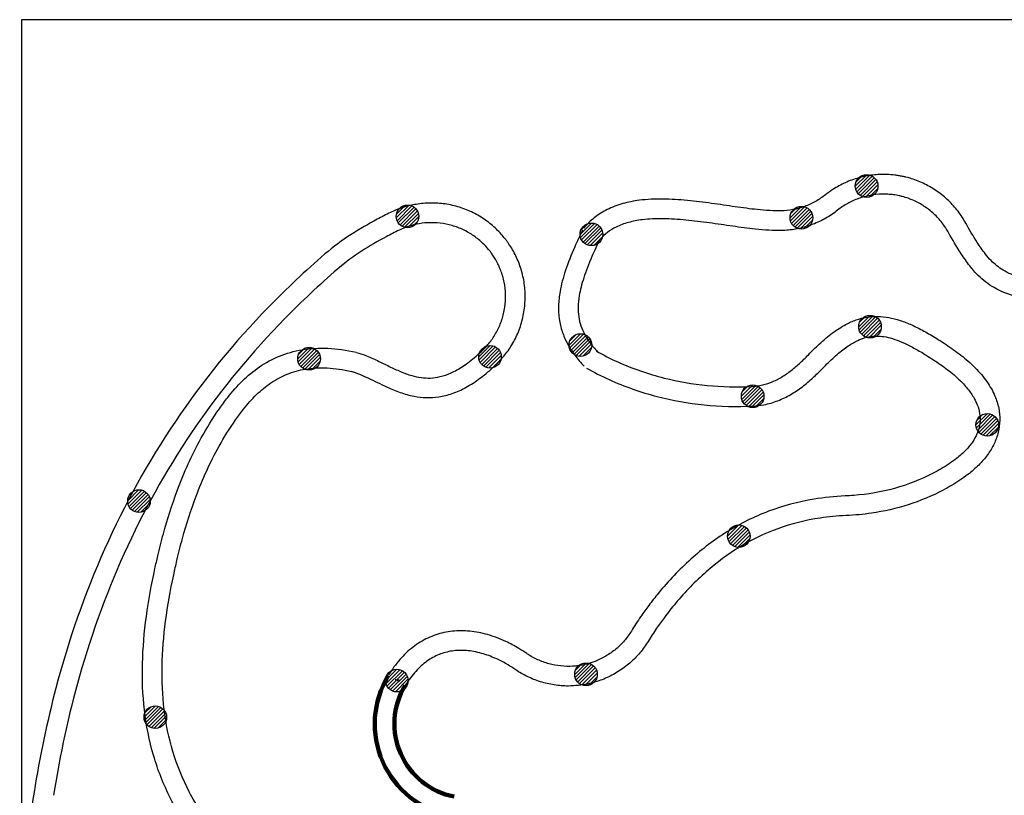
# Model space of a CAD drawing. Units: millimetres. Extents: x 5741 to 8166, y -1141 to 1239.
# Drawn here: x 5741 to 6995, y 251 to 1239 of the extents above; entities that cross this region are included whole.
import ezdxf

# ---------------------------------------------------------------- set-up
doc = ezdxf.new("R2010")
doc.units = ezdxf.units.MM
doc.layers.add('Layer1', color=7, linetype='Continuous')
pattern_1 = [(45, (6953.7497, 53.4184), (-2.245064, 2.245064), [])]

msp = doc.modelspace()

# ---------------------------------------------------------------- hatches: boundary and pattern name
at = {"layer": 'Layer1'}
h = msp.add_hatch(dxfattribs=at)
h.set_pattern_fill('ANSI31', color=1)
h.set_pattern_definition([(45, (8426.725, 358.3335), (-2.245064, 2.245064), [])])
h.paths.add_polyline_path([(6834, 1026.9, 1), (6805.2, 1026.9, 1)])
h = msp.add_hatch(dxfattribs=at)
h.set_pattern_fill('ANSI31', color=1)
h.set_pattern_definition(pattern_1)
h.paths.add_polyline_path([(6249.5, 988.3, 1), (6220.7, 988.3, 1)])
h = msp.add_hatch(dxfattribs=at)
h.set_pattern_fill('ANSI31', color=1)
h.set_pattern_definition([(45, (8343.6467, 318.0398), (-2.245064, 2.245064), [])])
h.paths.add_polyline_path([(6750.9, 986.6, 1), (6722.1, 986.6, 1)])
h = msp.add_hatch(dxfattribs=at)
h.set_pattern_fill('ANSI31', color=1)
h.set_pattern_definition([(45, (8076.36, 296.882), (-2.245064, 2.245064), [])])
h.paths.add_polyline_path([(6483.6, 965.4, 1), (6454.8, 965.4, 1)])
h = msp.add_hatch(dxfattribs=at)
h.set_pattern_fill('ANSI31', color=1)
h.set_pattern_definition([(45, (8431.0375, 179.4033), (-2.245064, 2.245064), [])])
h.paths.add_polyline_path([(6838.3, 847.9, 1), (6809.5, 847.9, 1)])
h = msp.add_hatch(dxfattribs=at)
h.set_pattern_fill('ANSI31', color=1)
h.set_pattern_definition([(45, (8062.354, 155.963), (-2.245064, 2.245064), [])])
h.paths.add_polyline_path([(6469.6, 824.5, 1), (6440.8, 824.5, 1)])
h = msp.add_hatch(dxfattribs=at)
h.set_pattern_fill('ANSI31', color=1)
h.set_pattern_definition(pattern_1)
h.paths.add_polyline_path([(6124.1, 807.1, 1), (6095.3, 807.1, 1)])
h = msp.add_hatch(dxfattribs=at)
h.set_pattern_fill('ANSI31', color=1)
h.set_pattern_definition([(45, (7947.2042, 141.0497), (-2.245064, 2.245064), [])])
h.paths.add_polyline_path([(6354.5, 809.6, 1), (6325.7, 809.6, 1)])
h = msp.add_hatch(dxfattribs=at)
h.set_pattern_fill('ANSI31', color=1)
h.set_pattern_definition([(45, (8281.6027, 90.8124), (-2.245064, 2.245064), [])])
h.paths.add_polyline_path([(6688.9, 759.3, 1), (6660.1, 759.3, 1)])
h = msp.add_hatch(dxfattribs=at)
h.set_pattern_fill('ANSI31', color=1)
h.set_pattern_definition([(45, (8580.354, 54.5085), (-2.245064, 2.245064), [])])
h.paths.add_polyline_path([(6987.6, 723, 1), (6958.8, 723, 1)])
h = msp.add_hatch(dxfattribs=at)
h.set_pattern_fill('ANSI31', color=1)
h.set_pattern_definition(pattern_1)
h.paths.add_polyline_path([(5907.6, 625.9, 1), (5878.8, 625.9, 1)])
h = msp.add_hatch(dxfattribs=at)
h.set_pattern_fill('ANSI31', color=1)
h.set_pattern_definition([(45, (8263.9495, -87.3627), (-2.245064, 2.245064), [])])
h.paths.add_polyline_path([(6671.2, 581.2, 1), (6642.4, 581.2, 1)])
h = msp.add_hatch(dxfattribs=at)
h.set_pattern_fill('ANSI31', color=1)
h.set_pattern_definition([(45, (8069.4524, -263.116), (-2.245064, 2.245064), [])])
h.paths.add_polyline_path([(6476.7, 405.4, 1), (6447.9, 405.4, 1)])
h = msp.add_hatch(dxfattribs=at)
h.set_pattern_fill('ANSI31', color=1)
h.set_pattern_definition([(45, (7828.4886, -271.1045), (-2.245064, 2.245064), [])])
h.paths.add_polyline_path([(6235.8, 397.4, 1), (6207, 397.4, 1)])
h = msp.add_hatch(dxfattribs=at)
h.set_pattern_fill('ANSI31', color=1)
h.set_pattern_definition([(45, (7521.1057, -317.7474), (-2.245064, 2.245064), [])])
h.paths.add_polyline_path([(5928.4, 350.8, 1), (5899.6, 350.8, 1)])

# ---------------------------------------------------------------- linework, layer by layer
at = {"layer": 'Defpoints', "color": 40, "true_color": 0xf8d731}
for p, q in [((8163.8, 1238.6), (5743.8, 1238.6)), ((5743.8, 1238.6), (5743.8, -1139.5))]:
    msp.add_line(p, q, dxfattribs=at)
at = {"layer": 'Layer1', "color": 1}
for centre in [(6819.6, 1026.9), (6235.1, 988.3), (6736.5, 986.6), (6469.2, 965.4), (6823.9, 847.9), (6455.2, 824.5), (6109.7, 807.1), (6340.1, 809.6), (6674.5, 759.3), (6973.2, 723), (5893.2, 625.9), (6656.8, 581.2), (6462.3, 405.4), (6221.4, 397.4), (5914, 350.8)]:
    msp.add_circle(centre, 14.4, dxfattribs=at)
at = {"layer": 'Layer1', "color": 251, "linetype": 'ByBlock', "lineweight": 120}
for radius in [119.2, 94.2]:
    msp.add_arc((6312.6, 342.2), radius, 148.7938, 258.9417, dxfattribs=at)
at = {"layer": 'Layer1', "color": 251, "linetype": 'ByBlock'}
for points, knots in [([(6945.7, 979.7), (6942.9, 984.9), (6939.6, 989.9), (6932.3, 999.5), (6928.2, 1004.1), (6919.3, 1012.6), (6914.6, 1016.5), (6904.5, 1023.6), (6899.1, 1026.7), (6888.1, 1032.1), (6882.5, 1034.4), (6874.4, 1036.9), (6872, 1037.6), (6868.2, 1038.5), (6866.7, 1038.8), (6863.7, 1039.5), (6862, 1039.8), (6858.8, 1040.3), (6857.1, 1040.5), (6852.1, 1041.1), (6848.8, 1041.4), (6839.4, 1041.7), (6833.4, 1041.5), (6821.3, 1040.1), (6815.3, 1038.9), (6803.6, 1035.7), (6797.9, 1033.6), (6786.9, 1028.6), (6781.6, 1025.8), (6773.3, 1020.4), (6770.1, 1018.1), (6767.1, 1015.7)], [283.954035, 283.954035, 283.954035, 283.954035, 302.289497, 302.289497, 320.624959, 320.624959, 338.960421, 338.960421, 357.295883, 357.295883, 375.631344, 375.631344, 383.179841, 383.179841, 387.814462, 387.814462, 392.950817, 392.950817, 398.087172, 398.087172, 408.359882, 408.359882, 426.439829, 426.439829, 444.519777, 444.519777, 462.599724, 462.599724, 480.679672, 480.679672, 492.811087, 492.811087, 492.811087, 492.811087]), ([(6945.7, 979.7), (6942.9, 984.9), (6939.6, 989.9), (6932.3, 999.5), (6928.2, 1004.1), (6919.3, 1012.6), (6914.6, 1016.5), (6904.5, 1023.6), (6899.1, 1026.7), (6888.1, 1032.1), (6882.5, 1034.4), (6874.4, 1036.9), (6872, 1037.6), (6868.2, 1038.5), (6866.7, 1038.8), (6863.7, 1039.5), (6862, 1039.8), (6858.8, 1040.3), (6857.1, 1040.5), (6852.1, 1041.1), (6848.8, 1041.4), (6839.4, 1041.7), (6833.4, 1041.5), (6821.3, 1040.1), (6815.3, 1038.9), (6803.6, 1035.7), (6797.9, 1033.6), (6786.9, 1028.6), (6781.6, 1025.8), (6773.3, 1020.4), (6770.1, 1018.1), (6767.1, 1015.7)], [283.954035, 283.954035, 283.954035, 283.954035, 302.289497, 302.289497, 320.624959, 320.624959, 338.960421, 338.960421, 357.295883, 357.295883, 375.631344, 375.631344, 383.179841, 383.179841, 387.814462, 387.814462, 392.950817, 392.950817, 398.087172, 398.087172, 408.359882, 408.359882, 426.439829, 426.439829, 444.519777, 444.519777, 462.599724, 462.599724, 480.679672, 480.679672, 492.811087, 492.811087, 492.811087, 492.811087]), ([(6945.7, 979.7), (6942.9, 984.9), (6939.6, 989.9), (6932.3, 999.5), (6928.2, 1004.1), (6919.3, 1012.6), (6914.6, 1016.5), (6904.5, 1023.6), (6899.1, 1026.7), (6888.1, 1032.1), (6882.5, 1034.4), (6874.4, 1036.9), (6872, 1037.6), (6868.2, 1038.5), (6866.7, 1038.8), (6863.7, 1039.5), (6862, 1039.8), (6858.8, 1040.3), (6857.1, 1040.5), (6852.1, 1041.1), (6848.8, 1041.4), (6839.4, 1041.7), (6833.4, 1041.5), (6821.3, 1040.1), (6815.3, 1038.9), (6803.6, 1035.7), (6797.9, 1033.6), (6786.9, 1028.6), (6781.6, 1025.8), (6773.3, 1020.4), (6770.1, 1018.1), (6767.1, 1015.7)], [283.954035, 283.954035, 283.954035, 283.954035, 302.289497, 302.289497, 320.624959, 320.624959, 338.960421, 338.960421, 357.295883, 357.295883, 375.631344, 375.631344, 383.179841, 383.179841, 387.814462, 387.814462, 392.950817, 392.950817, 398.087172, 398.087172, 408.359882, 408.359882, 426.439829, 426.439829, 444.519777, 444.519777, 462.599724, 462.599724, 480.679672, 480.679672, 492.811087, 492.811087, 492.811087, 492.811087]), ([(6767.1, 1015.7), (6763.2, 1012.6), (6758.9, 1009.8), (6750, 1004.8), (6745.4, 1002.6), (6735.7, 999.1), (6730.7, 997.8), (6720.7, 995.9), (6715.7, 995.4), (6710.7, 995.3)], [492.811087, 492.811087, 492.811087, 492.811087, 512.266109, 512.266109, 531.721131, 531.721131, 551.176153, 551.176153, 570.566038, 570.566038, 570.566038, 570.566038]), ([(6923.8, 967.7), (6921.4, 972), (6918.7, 976.2), (6912.4, 984.2), (6909, 988), (6901.4, 995), (6897.3, 998.2), (6888.7, 1003.9), (6884.2, 1006.4), (6874.8, 1010.5), (6870, 1012.2), (6863.8, 1013.8), (6862.4, 1014.2), (6859.8, 1014.7), (6858.7, 1015), (6856.3, 1015.4), (6855.1, 1015.6), (6851.5, 1016), (6849.1, 1016.3), (6841.6, 1016.7), (6836.6, 1016.6), (6826.4, 1015.6), (6821.4, 1014.6), (6811.6, 1011.9), (6806.8, 1010.2), (6797.6, 1006), (6793.2, 1003.5), (6786.8, 999.3), (6784.7, 997.8), (6782.6, 996.1)], [283.954035, 283.954035, 283.954035, 283.954035, 303.392012, 303.392012, 322.829989, 322.829989, 342.267965, 342.267965, 361.705942, 361.705942, 381.143919, 381.143919, 386.762132, 386.762132, 391.490146, 391.490146, 396.218159, 396.218159, 405.674186, 405.674186, 424.869974, 424.869974, 444.065762, 444.065762, 463.26155, 463.26155, 482.457338, 482.457338, 492.811087, 492.811087, 492.811087, 492.811087]), ([(6348.8, 800.6), (6352.8, 804.6), (6356.7, 808.9), (6364, 818.3), (6367.3, 823.4), (6373.2, 834.2), (6375.8, 840), (6380.1, 851.9), (6381.7, 858.1), (6384.1, 870.7), (6384.7, 877.1), (6385, 890), (6384.6, 896.4), (6382.9, 908.9), (6381.5, 915.1), (6377.9, 926.9), (6375.6, 932.6), (6370.4, 943.3), (6367.5, 948.4), (6363.5, 954.2), (6362.8, 955.3), (6361.2, 957.4), (6360.4, 958.5), (6357.9, 961.6), (6356.2, 963.7), (6350.5, 970), (6346.2, 974.1), (6337, 981.8), (6332, 985.3), (6321.5, 991.6), (6315.9, 994.4), (6304.3, 999), (6298.3, 1000.9), (6286, 1003.7), (6279.8, 1004.6), (6267.4, 1005.4), (6261.2, 1005.3), (6249, 1004.2), (6243.1, 1003.2), (6231.6, 1000.4), (6226.1, 998.6), (6218.3, 995.5), (6215.9, 994.4), (6213.5, 993.2)], [1107.137134, 1107.137134, 1107.137134, 1107.137134, 1125.746963, 1125.746963, 1144.356791, 1144.356791, 1162.966619, 1162.966619, 1181.576447, 1181.576447, 1200.186276, 1200.186276, 1218.796104, 1218.796104, 1237.405932, 1237.405932, 1256.01576, 1256.01576, 1274.625588, 1274.625588, 1278.951825, 1278.951825, 1283.278062, 1283.278062, 1291.930536, 1291.930536, 1310.104223, 1310.104223, 1328.277909, 1328.277909, 1346.451596, 1346.451596, 1364.625283, 1364.625283, 1382.79897, 1382.79897, 1400.972657, 1400.972657, 1419.146344, 1419.146344, 1437.320031, 1437.320031, 1446.011171, 1446.011171, 1446.011171, 1446.011171]), ([(6710.7, 995.3), (6706.2, 995.2), (6701.3, 995.3), (6691.1, 995.9), (6685.7, 996.3), (6671.3, 997.8), (6661.9, 999.1), (6642.5, 1001.9), (6632.5, 1003.4), (6612.1, 1006.2), (6601.7, 1007.5), (6581, 1009.5), (6570.7, 1010.2), (6550.2, 1010.4), (6540.1, 1010), (6523, 1007.8), (6516, 1006.4), (6502.2, 1002.5), (6495.6, 1000), (6484.1, 994.3), (6479.1, 991.2), (6469.8, 984.1), (6465.4, 980.1), (6460.8, 974.8), (6460.2, 974.1), (6459.6, 973.4)], [570.5660376, 570.5660376, 570.5660376, 570.5660376, 570.6199298, 570.6199298, 570.6738221, 570.6738221, 570.75946, 570.75946, 570.845098, 570.845098, 570.9307359, 570.9307359, 571.0163738, 571.0163738, 571.1020118, 571.1020118, 571.1646596, 571.1646596, 571.2273075, 571.2273075, 571.2780339, 571.2780339, 571.3287602, 571.3287602, 571.3365886, 571.3365886, 571.3365886, 571.3365886]), ([(6213.5, 993.2), (6207.8, 990.4), (6202.1, 987.6), (6185.3, 978.6), (6174.2, 972.3), (6151.8, 957.8), (6140.5, 949.5), (6130, 940.4)], [1446.0111707, 1446.0111707, 1446.0111707, 1446.0111707, 1446.148223, 1446.148223, 1446.4223275, 1446.4223275, 1446.7219454, 1446.7219454, 1446.7219454, 1446.7219454]), ([(6782.6, 996.1), (6778, 992.4), (6772.9, 989), (6762.4, 983), (6756.8, 980.3), (6745.4, 976), (6739.5, 974.2), (6727.6, 971.6), (6721.6, 970.8), (6714.1, 970.4), (6712.7, 970.3), (6711.3, 970.3)], [492.811087, 492.811087, 492.811087, 492.811087, 511.154043, 511.154043, 529.496998, 529.496998, 547.839954, 547.839954, 566.18291, 566.18291, 570.566038, 570.566038, 570.566038, 570.566038]), ([(6331.4, 818.5), (6334.8, 821.8), (6338, 825.5), (6344, 833.5), (6346.7, 837.8), (6351.6, 847), (6353.6, 851.8), (6356.9, 861.9), (6358.1, 867.2), (6359.7, 877.8), (6360, 883.2), (6359.7, 894), (6359.1, 899.3), (6357.1, 909.6), (6355.6, 914.7), (6352, 924.2), (6349.8, 928.7), (6346.4, 934.8), (6345.3, 936.5), (6343.2, 939.6), (6342.3, 941), (6340.3, 943.7), (6339.2, 945), (6335.9, 948.9), (6333.6, 951.5), (6327.5, 957.3), (6323.7, 960.5), (6315.4, 966.2), (6311, 968.8), (6301.7, 973.3), (6296.8, 975.1), (6286.8, 978), (6281.6, 979), (6271.4, 980.2), (6266.2, 980.4), (6256, 979.9), (6251, 979.2), (6241.4, 977.2), (6236.7, 975.8), (6229.6, 973.1), (6227, 972), (6224.5, 970.7)], [1107.137134, 1107.137134, 1107.137134, 1107.137134, 1126.85613, 1126.85613, 1146.575126, 1146.575126, 1166.294121, 1166.294121, 1186.013117, 1186.013117, 1205.732112, 1205.732112, 1225.451108, 1225.451108, 1245.170104, 1245.170104, 1264.889099, 1264.889099, 1273.261365, 1273.261365, 1280.170603, 1280.170603, 1287.079842, 1287.079842, 1300.898318, 1300.898318, 1319.964575, 1319.964575, 1339.030831, 1339.030831, 1358.097088, 1358.097088, 1377.163344, 1377.163344, 1396.229601, 1396.229601, 1415.295857, 1415.295857, 1434.362113, 1434.362113, 1446.011171, 1446.011171, 1446.011171, 1446.011171]), ([(6711.3, 970.3), (6706, 970.2), (6700.6, 970.3), (6689.4, 970.9), (6683.7, 971.4), (6668.5, 973), (6658.9, 974.3), (6639.3, 977.1), (6629.3, 978.6), (6609.3, 981.3), (6599.3, 982.6), (6579.7, 984.5), (6570, 985.1), (6551.4, 985.4), (6542.4, 985), (6527.8, 983.2), (6521.8, 982.1), (6510.7, 979), (6505.5, 977), (6496.9, 972.7), (6493.2, 970.5), (6486.5, 965.4), (6483.3, 962.5), (6479.9, 958.6), (6479.4, 958), (6478.9, 957.4)], [570.5660376, 570.5660376, 570.5660376, 570.5660376, 570.6194321, 570.6194321, 570.6728266, 570.6728266, 570.7582898, 570.7582898, 570.8437529, 570.8437529, 570.9292161, 570.9292161, 571.0146793, 571.0146793, 571.1001425, 571.1001425, 571.1631142, 571.1631142, 571.226086, 571.226086, 571.2768476, 571.2768476, 571.3276093, 571.3276093, 571.3365886, 571.3365886, 571.3365886, 571.3365886]), ([(6970.8, 940.3), (6967.2, 945.2), (6963.7, 950.1), (6955.2, 963.1), (6950.3, 971.3), (6945.7, 979.7)], [283.5269551, 283.5269551, 283.5269551, 283.5269551, 283.6948508, 283.6948508, 283.9540349, 283.9540349, 283.9540349, 283.9540349]), ([(6224.5, 970.7), (6218.9, 968), (6213.4, 965.2), (6197.1, 956.6), (6186.6, 950.5), (6166.4, 937.4), (6156.9, 930.4), (6147.4, 922.4), (6146.9, 922), (6146.3, 921.5)], [1446.0111707, 1446.0111707, 1446.0111707, 1446.0111707, 1446.1499002, 1446.1499002, 1446.4273592, 1446.4273592, 1446.7048182, 1446.7048182, 1446.7219454, 1446.7219454, 1446.7219454, 1446.7219454]), ([(6458, 970.9), (6454.3, 963.4), (6451, 956.3), (6443.3, 938.9), (6439.4, 929), (6433.1, 910.2), (6430.8, 901.3), (6428.2, 886.6), (6427.5, 880.6), (6427.2, 869), (6427.5, 863.3), (6429, 852.2), (6430.3, 846.8), (6433.8, 836.2), (6436.1, 831.1), (6441.4, 821.2), (6444.6, 816.3), (6451.6, 806.8), (6455.6, 802.2), (6460, 797.5), (6460, 797.5), (6460, 797.5)], [571.336589, 571.336589, 571.336589, 571.336589, 571.429488, 571.429488, 571.572947, 571.572947, 571.716405, 571.716405, 571.819688, 571.819688, 571.922971, 571.922971, 572.026254, 572.026254, 572.129538, 572.129538, 572.232821, 572.232821, 572.336104, 572.336104, 572.336589, 572.336589, 572.336589, 572.336589]), ([(6950.8, 925.3), (6947.1, 930.3), (6943.5, 935.5), (6934.2, 949.4), (6928.8, 958.5), (6923.8, 967.7)], [283.5269551, 283.5269551, 283.5269551, 283.5269551, 283.6863119, 283.6863119, 283.9540349, 283.9540349, 283.9540349, 283.9540349]), ([(6480.5, 959.9), (6476.5, 951.9), (6473, 944.4), (6465.7, 927.5), (6462.2, 918.5), (6456.8, 902), (6454.9, 894.4), (6452.9, 882.4), (6452.4, 877.7), (6452.2, 868.8), (6452.5, 864.6), (6453.7, 856.6), (6454.6, 852.7), (6457.3, 845.1), (6458.9, 841.3), (6463.1, 833.8), (6465.5, 830), (6471.3, 822.3), (6474.5, 818.5), (6478.2, 814.6)], [571.336589, 571.336589, 571.336589, 571.336589, 571.439356, 571.439356, 571.580945, 571.580945, 571.722533, 571.722533, 571.825344, 571.825344, 571.928155, 571.928155, 572.030966, 572.030966, 572.133777, 572.133777, 572.236588, 572.236588, 572.336589, 572.336589, 572.336589, 572.336589]), ([(6130, 940.4), (6105, 918.9), (6081.3, 896.6), (6014.1, 827.6), (5974.4, 778.8), (5904.7, 675.7), (5874.8, 621.5), (5824.2, 508.2), (5803.6, 449.1), (5776.1, 344.6), (5766.9, 300.5), (5759.7, 255.3)], [1446.721945, 1446.721945, 1446.721945, 1446.721945, 1446.840995, 1446.840995, 1447.079095, 1447.079095, 1447.317195, 1447.317195, 1447.555295, 1447.555295, 1447.721945, 1447.721945, 1447.721945, 1447.721945]), ([(7070.7, 915.8), (7067.2, 914.2), (7063.6, 912.7), (7052.7, 909.4), (7045.1, 908.2), (7029.9, 907.9), (7022.2, 908.8), (7007.2, 912.7), (7000, 915.8), (6987.8, 923.2), (6982.7, 927.2), (6975.5, 934.5), (6973.1, 937.3), (6970.8, 940.3)], [282.526955, 282.526955, 282.526955, 282.526955, 282.636006, 282.636006, 282.84569, 282.84569, 283.055374, 283.055374, 283.265058, 283.265058, 283.434627, 283.434627, 283.526955, 283.526955, 283.526955, 283.526955]), ([(6146.3, 921.5), (6122.7, 901.1), (6100.3, 880.1), (6036.7, 815.2), (5998.9, 769.3), (5932.3, 672.8), (5903.5, 622), (5854.2, 515.9), (5833.9, 460.5), (5803.6, 354), (5792.6, 303.5), (5784.4, 251.4)], [1446.721945, 1446.721945, 1446.721945, 1446.721945, 1446.836883, 1446.836883, 1447.066759, 1447.066759, 1447.296635, 1447.296635, 1447.52651, 1447.52651, 1447.721945, 1447.721945, 1447.721945, 1447.721945]), ([(7081.6, 893.4), (7077.4, 891.3), (7073, 889.5), (7059.1, 885.1), (7049.3, 883.4), (7029.6, 882.7), (7019.7, 883.8), (7000.3, 888.6), (6990.8, 892.4), (6974.7, 901.8), (6967.9, 906.9), (6957.8, 916.8), (6954.2, 920.9), (6950.8, 925.3)], [282.526955, 282.526955, 282.526955, 282.526955, 282.626527, 282.626527, 282.834908, 282.834908, 283.043289, 283.043289, 283.25167, 283.25167, 283.422049, 283.422049, 283.526955, 283.526955, 283.526955, 283.526955]), ([(6745.5, 812.2), (6750.2, 817), (6754.7, 821.4), (6765, 830.9), (6770.6, 835.7), (6781.8, 844), (6787.4, 847.7), (6797.4, 853), (6801.8, 854.9), (6810.7, 858), (6815.2, 859.2), (6824.4, 860.7), (6829, 861), (6838.4, 860.9), (6843.1, 860.4), (6852.6, 858.7), (6857.4, 857.4), (6867.1, 854.2), (6872, 852.3), (6882.1, 847.8), (6887.2, 845.2), (6897.8, 839.4), (6903.2, 836.3), (6908.8, 832.8)], [574.336589, 574.336589, 574.336589, 574.336589, 574.423158, 574.423158, 574.535176, 574.535176, 574.647193, 574.647193, 574.7335, 574.7335, 574.819806, 574.819806, 574.906113, 574.906113, 574.992419, 574.992419, 575.078726, 575.078726, 575.165032, 575.165032, 575.251339, 575.251339, 575.336589, 575.336589, 575.336589, 575.336589]), ([(6763.4, 794.7), (6768.6, 800.1), (6773.5, 804.9), (6783.3, 813.7), (6788.1, 817.7), (6797.3, 824.3), (6801.7, 827), (6809.1, 830.9), (6812.3, 832.2), (6818.6, 834.3), (6821.7, 835), (6827.9, 835.9), (6831, 836.1), (6837.4, 835.8), (6840.8, 835.4), (6847.8, 834.1), (6851.5, 833.1), (6859.3, 830.4), (6863.5, 828.8), (6872.2, 824.8), (6876.8, 822.4), (6886, 817.3), (6890.7, 814.6), (6895.6, 811.5)], [574.336589, 574.336589, 574.336589, 574.336589, 574.438196, 574.438196, 574.547452, 574.547452, 574.656707, 574.656707, 574.742569, 574.742569, 574.828431, 574.828431, 574.914293, 574.914293, 575.000155, 575.000155, 575.086017, 575.086017, 575.171879, 575.171879, 575.257741, 575.257741, 575.336589, 575.336589, 575.336589, 575.336589]), ([(6908.8, 832.8), (6912, 830.8), (6915.2, 828.8), (6924.8, 822.5), (6931.1, 818.1), (6943.5, 808.6), (6949.5, 803.5), (6956, 797.3), (6956.8, 796.5), (6957.7, 795.6)], [575.336589, 575.336589, 575.336589, 575.336589, 575.525603, 575.525603, 575.903631, 575.903631, 576.281659, 576.281659, 576.336589, 576.336589, 576.336589, 576.336589]), ([(5995.6, 743.5), (5999, 748.4), (6002.5, 753.1), (6012, 765.2), (6018.2, 772.3), (6031.7, 785.4), (6038.9, 791.5), (6054.5, 802.1), (6062.9, 806.7), (6081, 814.1), (6090.6, 816.8), (6111.3, 820.2), (6122.2, 820.9), (6145.1, 819.8), (6157, 818.1), (6169.6, 815.3)], [1105.21179, 1105.21179, 1105.21179, 1105.21179, 1105.305797, 1105.305797, 1105.45763, 1105.45763, 1105.609462, 1105.609462, 1105.761295, 1105.761295, 1105.913128, 1105.913128, 1106.064961, 1106.064961, 1106.21179, 1106.21179, 1106.21179, 1106.21179]), ([(6170.3, 815.1), (6174, 814.1), (6177.6, 812.8), (6186.4, 809.4), (6191.6, 807.1), (6201.8, 802.2), (6206.8, 799.8), (6216.6, 795), (6221.4, 792.8), (6231, 788.8), (6235.7, 787), (6244.4, 784.5), (6248.3, 783.7), (6256.2, 782.6), (6260.2, 782.4), (6268.3, 782.7), (6272.5, 783.3), (6281.2, 785.4), (6285.7, 786.9), (6295.4, 791.2), (6300.4, 794), (6311.1, 801.1), (6316.7, 805.3), (6325.5, 813), (6328.4, 815.7), (6331.4, 818.5)], [1106.2117899, 1106.2117899, 1106.2117899, 1106.2117899, 1106.2716801, 1106.2716801, 1106.3641004, 1106.3641004, 1106.4565206, 1106.4565206, 1106.5489409, 1106.5489409, 1106.6413611, 1106.6413611, 1106.7178714, 1106.7178714, 1106.7943817, 1106.7943817, 1106.870892, 1106.870892, 1106.9474023, 1106.9474023, 1107.0239126, 1107.0239126, 1107.1004229, 1107.1004229, 1107.1371344, 1107.1371344, 1107.1371344, 1107.1371344]), ([(6475.2, 816.9), (6484.2, 811.9), (6493.4, 807.2), (6521.7, 794.5), (6541.5, 787.7), (6597.4, 773.6), (6635, 769.9), (6673.8, 771.8)], [572.3365886, 572.3365886, 572.3365886, 572.3365886, 572.4916636, 572.4916636, 572.8018135, 572.8018135, 573.3365886, 573.3365886, 573.3365886, 573.3365886]), ([(6673.8, 771.8), (6677.2, 772), (6680.4, 772.4), (6688.2, 773.8), (6692.7, 775.1), (6701.4, 778.4), (6705.6, 780.5), (6714, 785.3), (6718.1, 788), (6726.1, 794.1), (6730.1, 797.4), (6737.8, 804.5), (6741.7, 808.2), (6745.5, 812.1)], [573.3365886, 573.3365886, 573.3365886, 573.3365886, 573.4556836, 573.4556836, 573.6318035, 573.6318035, 573.8079233, 573.8079233, 573.9840431, 573.9840431, 574.1601629, 574.1601629, 574.3365886, 574.3365886, 574.3365886, 574.3365886]), ([(6895.6, 811.5), (6898.7, 809.6), (6901.8, 807.6), (6911, 801.6), (6916.9, 797.5), (6928.3, 788.8), (6933.6, 784.2), (6939, 778.9), (6939.5, 778.5), (6939.9, 778)], [575.336589, 575.336589, 575.336589, 575.336589, 575.529175, 575.529175, 575.914348, 575.914348, 576.299521, 576.299521, 576.336589, 576.336589, 576.336589, 576.336589]), ([(6016.2, 729.2), (6019.5, 734), (6022.8, 738.5), (6031.6, 749.6), (6037.1, 755.8), (6048.7, 767), (6054.8, 772.1), (6067.7, 780.8), (6074.5, 784.4), (6089.1, 790.3), (6096.9, 792.6), (6113.8, 795.3), (6123, 795.8), (6142.5, 794.9), (6152.9, 793.4), (6164.1, 790.9)], [1105.21179, 1105.21179, 1105.21179, 1105.21179, 1105.31053, 1105.31053, 1105.46169, 1105.46169, 1105.61285, 1105.61285, 1105.76401, 1105.76401, 1105.915171, 1105.915171, 1106.066331, 1106.066331, 1106.21179, 1106.21179, 1106.21179, 1106.21179]), ([(6163.3, 791.1), (6166.8, 790.1), (6170.4, 788.8), (6177.7, 785.9), (6181.4, 784.2), (6189, 780.7), (6192.9, 778.8), (6200.8, 774.9), (6204.9, 772.9), (6214.4, 768.6), (6219.8, 766.2), (6231.3, 762.2), (6237.2, 760.5), (6248.4, 758.3), (6253.5, 757.7), (6264, 757.4), (6269.5, 757.7), (6280.6, 759.4), (6286.3, 760.8), (6297.8, 764.8), (6303.7, 767.4), (6315.7, 774), (6321.7, 777.9), (6334.2, 787.3), (6340.5, 792.7), (6347.6, 799.5), (6348.2, 800), (6348.8, 800.6)], [1106.2117899, 1106.2117899, 1106.2117899, 1106.2117899, 1106.2852897, 1106.2852897, 1106.3587894, 1106.3587894, 1106.4322891, 1106.4322891, 1106.5057889, 1106.5057889, 1106.5986198, 1106.5986198, 1106.6914507, 1106.6914507, 1106.7646112, 1106.7646112, 1106.8377716, 1106.8377716, 1106.9109321, 1106.9109321, 1106.9840925, 1106.9840925, 1107.0572529, 1107.0572529, 1107.1304134, 1107.1304134, 1107.1371344, 1107.1371344, 1107.1371344, 1107.1371344]), ([(6463, 795.1), (6472.3, 789.9), (6481.9, 785), (6511.3, 771.7), (6531.8, 764.5), (6591.7, 749), (6632.8, 744.7), (6675.1, 746.9)], [572.3365886, 572.3365886, 572.3365886, 572.3365886, 572.4871387, 572.4871387, 572.7882388, 572.7882388, 573.3365886, 573.3365886, 573.3365886, 573.3365886]), ([(6675.1, 746.9), (6679.8, 747.1), (6684.3, 747.7), (6695, 749.7), (6700.9, 751.5), (6712.3, 755.9), (6717.7, 758.6), (6728.1, 764.6), (6733, 767.9), (6742.5, 775.1), (6747, 779), (6755.5, 786.8), (6759.5, 790.7), (6763.4, 794.8)], [573.3365886, 573.3365886, 573.3365886, 573.3365886, 573.4624575, 573.4624575, 573.6388127, 573.6388127, 573.8151679, 573.8151679, 573.9915232, 573.9915232, 574.1678784, 574.1678784, 574.3365886, 574.3365886, 574.3365886, 574.3365886]), ([(6675.1, 746.9), (6679.8, 747.1), (6684.3, 747.7), (6695, 749.7), (6700.9, 751.5), (6712.3, 755.9), (6717.7, 758.6), (6728.1, 764.6), (6733, 767.9), (6742.5, 775.1), (6747, 779), (6755.5, 786.8), (6759.5, 790.7), (6763.4, 794.8)], [573.3365886, 573.3365886, 573.3365886, 573.3365886, 573.4624575, 573.4624575, 573.6388127, 573.6388127, 573.8151679, 573.8151679, 573.9915232, 573.9915232, 574.1678784, 574.1678784, 574.3365886, 574.3365886, 574.3365886, 574.3365886]), ([(6957.6, 795.7), (6963.4, 789.9), (6968.4, 784), (6976.9, 771.9), (6980.3, 765.7), (6985.1, 754.4), (6986.7, 749.3), (6988.7, 739), (6989.2, 733.9), (6989, 723.6), (6988.3, 718.4), (6985.9, 708.4), (6984.1, 703.5), (6979.5, 693.9), (6976.7, 689.3), (6970.2, 680.3), (6966.5, 676), (6958.2, 667.6), (6953.6, 663.6), (6945.3, 657.2), (6941.9, 654.8), (6938.2, 652.4)], [576.3365886, 576.3365886, 576.3365886, 576.3365886, 576.4600151, 576.4600151, 576.5834417, 576.5834417, 576.6818886, 576.6818886, 576.7803356, 576.7803356, 576.8787825, 576.8787825, 576.9772295, 576.9772295, 577.0756764, 577.0756764, 577.1741234, 577.1741234, 577.2725703, 577.2725703, 577.3365886, 577.3365886, 577.3365886, 577.3365886]), ([(6940, 778), (6944, 773.9), (6947.5, 769.9), (6953.5, 761.9), (6955.9, 758), (6959.8, 750.3), (6961.3, 746.6), (6963.3, 739.3), (6963.9, 735.7), (6964.2, 728.7), (6964, 725.3), (6962.7, 718.4), (6961.6, 714.9), (6958.6, 708), (6956.7, 704.5), (6951.9, 697.4), (6949, 693.9), (6942.2, 686.9), (6938.3, 683.4), (6931, 677.7), (6927.9, 675.5), (6924.5, 673.3)], [576.3365886, 576.3365886, 576.3365886, 576.3365886, 576.4400885, 576.4400885, 576.5435884, 576.5435884, 576.6470884, 576.6470884, 576.7505883, 576.7505883, 576.8540882, 576.8540882, 576.9575882, 576.9575882, 577.0610881, 577.0610881, 577.164588, 577.164588, 577.268088, 577.268088, 577.3365886, 577.3365886, 577.3365886, 577.3365886]), ([(5917.2, 556.1), (5919.4, 565.5), (5921.7, 574.8), (5929.3, 602.7), (5935.1, 621.1), (5950.4, 662.1), (5960.5, 684.6), (5979.5, 719), (5987.2, 731.4), (5995.6, 743.5)], [1104.21179, 1104.21179, 1104.21179, 1104.21179, 1104.35387, 1104.35387, 1104.638031, 1104.638031, 1105.000248, 1105.000248, 1105.21179, 1105.21179, 1105.21179, 1105.21179]), ([(5941.5, 550.4), (5943.7, 559.7), (5946, 569), (5953.6, 596.5), (5959.3, 614.5), (5974.2, 654), (5983.8, 675.3), (6001.6, 707.1), (6008.6, 718.3), (6016.2, 729.2)], [1104.21179, 1104.21179, 1104.21179, 1104.21179, 1104.357019, 1104.357019, 1104.647477, 1104.647477, 1105.00926, 1105.00926, 1105.21179, 1105.21179, 1105.21179, 1105.21179]), ([(5941.5, 550.4), (5943.7, 559.7), (5946, 569), (5953.6, 596.5), (5959.3, 614.5), (5974.2, 654), (5983.8, 675.3), (6001.6, 707.1), (6008.6, 718.3), (6016.2, 729.2)], [1104.21179, 1104.21179, 1104.21179, 1104.21179, 1104.357019, 1104.357019, 1104.647477, 1104.647477, 1105.00926, 1105.00926, 1105.21179, 1105.21179, 1105.21179, 1105.21179]), ([(5941.5, 550.4), (5943.7, 559.7), (5946, 569), (5953.6, 596.5), (5959.3, 614.5), (5974.2, 654), (5983.8, 675.3), (6001.6, 707.1), (6008.6, 718.3), (6016.2, 729.2)], [1104.21179, 1104.21179, 1104.21179, 1104.21179, 1104.357019, 1104.357019, 1104.647477, 1104.647477, 1105.00926, 1105.00926, 1105.21179, 1105.21179, 1105.21179, 1105.21179]), ([(6924.5, 673.3), (6917.9, 668.9), (6911.1, 664.9), (6888.5, 653.1), (6872.1, 646.8), (6838.3, 637.4), (6820.8, 634.5), (6799.5, 632.8), (6795.9, 632.6), (6792.3, 632.4)], [577.3365886, 577.3365886, 577.3365886, 577.3365886, 577.5041561, 577.5041561, 577.8818449, 577.8818449, 578.2595337, 578.2595337, 578.3365886, 578.3365886, 578.3365886, 578.3365886]), ([(6938.2, 652.4), (6931.4, 647.9), (6924.3, 643.7), (6902.8, 632.3), (6887.9, 626.1), (6857.4, 616.4), (6841.8, 612.8), (6815.2, 608.9), (6804.3, 607.9), (6793.4, 607.4)], [577.3365886, 577.3365886, 577.3365886, 577.3365886, 577.4936705, 577.4936705, 577.8078345, 577.8078345, 578.1219984, 578.1219984, 578.3365886, 578.3365886, 578.3365886, 578.3365886]), ([(6792.3, 632.4), (6778.7, 631.8), (6765.5, 630.4), (6732.3, 625), (6712.9, 619.8), (6676.1, 605.9), (6658.7, 597.2), (6625.9, 576.8), (6610.4, 565.1), (6581.2, 538.8), (6567.4, 524.3), (6550.3, 503.6), (6546.2, 498.3), (6542.1, 493)], [578.336589, 578.336589, 578.336589, 578.336589, 578.463128, 578.463128, 578.665065, 578.665065, 578.867001, 578.867001, 579.068938, 579.068938, 579.270874, 579.270874, 579.336589, 579.336589, 579.336589, 579.336589]), ([(6793.4, 607.4), (6782.1, 606.9), (6771.1, 605.9), (6741.6, 601.4), (6723.7, 596.9), (6689.8, 584.6), (6673.7, 576.8), (6643.3, 558.5), (6628.9, 547.8), (6601.5, 523.7), (6588.5, 510.3), (6571.4, 490), (6566.7, 484), (6562.1, 477.9)], [578.336589, 578.336589, 578.336589, 578.336589, 578.449713, 578.449713, 578.65164, 578.65164, 578.853568, 578.853568, 579.055496, 579.055496, 579.257423, 579.257423, 579.336589, 579.336589, 579.336589, 579.336589]), ([(5994.9, 162.6), (5985.1, 172.6), (5976.1, 182.8), (5954.5, 210.5), (5943.1, 228.4), (5924.5, 264.8), (5917.2, 283.4), (5906.2, 321.3), (5902.4, 340.6), (5897.9, 379.5), (5897.2, 399.2), (5898.2, 438.9), (5899.9, 459), (5905.4, 499.3), (5909.1, 519.5), (5914.7, 545.3), (5915.9, 550.7), (5917.2, 556.1)], [1103.21179, 1103.21179, 1103.21179, 1103.21179, 1103.299331, 1103.299331, 1103.444971, 1103.444971, 1103.590611, 1103.590611, 1103.736251, 1103.736251, 1103.88189, 1103.88189, 1104.02753, 1104.02753, 1104.17317, 1104.17317, 1104.21179, 1104.21179, 1104.21179, 1104.21179]), ([(6012.8, 180), (6004.3, 188.7), (5996.5, 197.6), (5976.6, 222.6), (5966, 239), (5948.5, 272.5), (5941.6, 289.6), (5931.1, 324.5), (5927.5, 342.3), (5923.1, 378.6), (5922.3, 397.1), (5923, 434.7), (5924.6, 453.8), (5929.6, 492.5), (5933.1, 512.1), (5938.7, 538.1), (5940.1, 544.2), (5941.5, 550.4)], [1103.21179, 1103.21179, 1103.21179, 1103.21179, 1103.292934, 1103.292934, 1103.438556, 1103.438556, 1103.584179, 1103.584179, 1103.729801, 1103.729801, 1103.875424, 1103.875424, 1104.021046, 1104.021046, 1104.166669, 1104.166669, 1104.21179, 1104.21179, 1104.21179, 1104.21179]), ([(6542.1, 493), (6538.7, 488.4), (6535.3, 483.8), (6527.9, 472.9), (6523.9, 466.7), (6520.1, 460.4)], [579.3365886, 579.3365886, 579.3365886, 579.3365886, 579.4640961, 579.4640961, 579.6302068, 579.6302068, 579.6302068, 579.6302068]), ([(6562.1, 477.9), (6558.7, 473.4), (6555.4, 468.8), (6548.5, 458.6), (6544.9, 453), (6541.4, 447.3)], [579.3365886, 579.3365886, 579.3365886, 579.3365886, 579.4720584, 579.4720584, 579.6302068, 579.6302068, 579.6302068, 579.6302068]), ([(6360.1, 447.2), (6352.4, 450.8), (6344.7, 453.7), (6329.5, 458.1), (6321.9, 459.6), (6306.9, 461), (6299.5, 461), (6285, 459.5), (6277.9, 457.9), (6264.2, 453.3), (6257.6, 450.2), (6245.1, 442.5), (6239.1, 438), (6227.9, 427.4), (6222.7, 421.4), (6215.6, 411.7), (6213.5, 408.5), (6211.4, 405.1)], [773.746934, 773.746934, 773.746934, 773.746934, 773.880927, 773.880927, 774.01492, 774.01492, 774.148913, 774.148913, 774.282907, 774.282907, 774.4169, 774.4169, 774.550893, 774.550893, 774.684886, 774.684886, 774.746934, 774.746934, 774.746934, 774.746934]), ([(6520.1, 460.4), (6517.5, 456.2), (6514.5, 452.1), (6507.9, 444.4), (6504.3, 440.8), (6496.4, 434.2), (6492.1, 431.2), (6483.3, 426), (6478.7, 423.7), (6470.3, 420.5), (6466.6, 419.3), (6461.8, 418.1), (6460.6, 417.8), (6458.4, 417.3), (6457.2, 417.1), (6453.8, 416.5), (6451.4, 416.2), (6444.1, 415.5), (6439, 415.4), (6428.9, 416), (6423.8, 416.7), (6413.9, 419), (6409, 420.6), (6399.6, 424.4), (6395.2, 426.6), (6389.6, 430), (6388.3, 430.8), (6387, 431.7)], [579.630207, 579.630207, 579.630207, 579.630207, 599.049483, 599.049483, 618.46876, 618.46876, 637.888037, 637.888037, 657.307313, 657.307313, 672.23855, 672.23855, 676.793893, 676.793893, 681.349235, 681.349235, 690.459919, 690.459919, 709.694532, 709.694532, 728.929146, 728.929146, 748.163759, 748.163759, 767.398372, 767.398372, 773.438729, 773.438729, 773.438729, 773.438729]), ([(6387, 431.7), (6383.6, 434), (6380.2, 436.2), (6371.3, 441.6), (6365.8, 444.6), (6360.1, 447.2)], [773.438729, 773.438729, 773.438729, 773.438729, 773.5621687, 773.5621687, 773.7469339, 773.7469339, 773.7469339, 773.7469339]), ([(6541.4, 447.3), (6538.3, 442.3), (6534.8, 437.4), (6527, 428.2), (6522.7, 423.8), (6513.4, 415.8), (6508.5, 412.1), (6498.1, 405.5), (6492.6, 402.7), (6481.5, 397.9), (6475.7, 395.9), (6468.4, 394), (6466.9, 393.6), (6463.2, 392.8), (6461.2, 392.4), (6457, 391.7), (6454.9, 391.5), (6448.5, 390.8), (6444.2, 390.5), (6433.9, 390.5), (6427.9, 391), (6415.9, 392.8), (6410, 394.2), (6398.4, 397.8), (6392.8, 400), (6382.4, 405.1), (6377.6, 407.9), (6373, 411)], [579.630207, 579.630207, 579.630207, 579.630207, 597.947001, 597.947001, 616.263795, 616.263795, 634.580588, 634.580588, 652.897382, 652.897382, 671.214176, 671.214176, 676.177621, 676.177621, 682.676567, 682.676567, 689.175512, 689.175512, 702.173404, 702.173404, 720.238447, 720.238447, 738.303491, 738.303491, 756.368534, 756.368534, 773.438729, 773.438729, 773.438729, 773.438729]), ([(6349.6, 424.5), (6343.6, 427.3), (6337.7, 429.6), (6325.2, 433.4), (6318.7, 434.7), (6306, 436), (6299.9, 436), (6288.2, 434.6), (6282.6, 433.3), (6271.8, 429.3), (6266.6, 426.6), (6256.6, 419.9), (6251.8, 415.8), (6242.6, 406.2), (6238.2, 400.6), (6233.6, 393.5), (6233.2, 392.8), (6232.7, 392)], [773.746934, 773.746934, 773.746934, 773.746934, 773.868248, 773.868248, 774.011967, 774.011967, 774.155685, 774.155685, 774.299404, 774.299404, 774.443122, 774.443122, 774.586841, 774.586841, 774.730559, 774.730559, 774.746934, 774.746934, 774.746934, 774.746934]), ([(6373, 411), (6369.7, 413.3), (6366.4, 415.4), (6358.6, 420), (6354.1, 422.4), (6349.6, 424.5)], [773.438729, 773.438729, 773.438729, 773.438729, 773.5714308, 773.5714308, 773.7469339, 773.7469339, 773.7469339, 773.7469339]), ([(5759.7, 255.3), (5751.8, 205.1), (5746.8, 155.4), (5741.3, 23.8), (5746.1, -57.3), (5772, -216.9), (5793.2, -295.4), (5838.9, -415), (5857.6, -457.1), (5878.8, -498.7)], [1447.721945, 1447.721945, 1447.721945, 1447.721945, 1447.912118, 1447.912118, 1448.229628, 1448.229628, 1448.547138, 1448.547138, 1448.721945, 1448.721945, 1448.721945, 1448.721945])]:
    msp.add_open_spline(points, degree=3, knots=knots, dxfattribs=at)
at = {"layer": 'Layer1', "color": 251, "linetype": 'ByBlock', "lineweight": 120}
msp.add_open_spline([(6222, 398.6), (6221.8, 398.2), (6221.6, 397.8), (6221.4, 397.4)], degree=3, dxfattribs=at)

doc.saveas('drawing.dxf')
